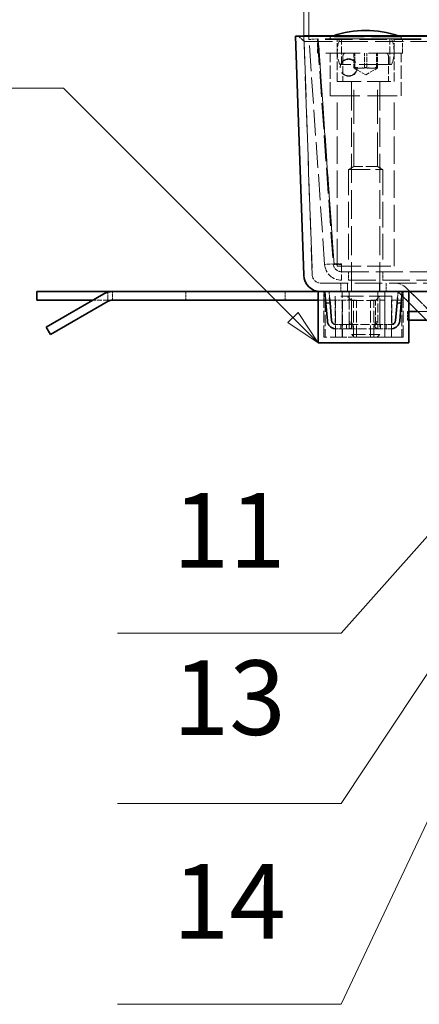
# Model space of a CAD drawing. Units: millimetres. Extents: x 0 to 3599, y 0 to 2100.
# Drawn here: x 1749 to 1890, y 1545 to 1892 of the extents above; entities that cross this region are included whole.
import ezdxf

# ---------------------------------------------------------------- set-up
doc = ezdxf.new("R2010")
doc.units = ezdxf.units.MM
doc.header["$LTSCALE"] = 5
doc.linetypes.add('DASHED_SPACE', pattern=[0.2067, 0.1654, -0.0413])
for name, color, linetype, lineweight, true_color in [('Kóta (ISO)', 5, 'Continuous', 9, 0x0000ff), ('Skrytá (ISO)', 7, 'DASHED_SPACE', 9, 0x0080c0), ('Značka (ISO)', 5, 'Continuous', 9, 0x0000ff)]:
    doc.layers.add(name, color=color, linetype=linetype, lineweight=lineweight, true_color=true_color)
doc.layers.add('Viditelná (ISO)', color=7, linetype='Continuous', lineweight=35)
doc.styles.add('Text popisu (ISO)', font='TAHOMA.TTF')
doc.styles.add('Text poznámky (ISO)', font='TAHOMA.TTF')
doc.dimstyles.new('Výchozí (ISO)', dxfattribs={"dimscale": 5, "dimtxt": 3.5, "dimasz": 2.5, "dimexe": 1, "dimexo": 0, "dimgap": 0.762, "dimtad": 1, "dimrnd": 1e-08, "dimtxsty": 'Text poznámky (ISO)', "dimcen": 0.09, "dimdle": 10, "dimclrd": 256, "dimclre": 256, "dimclrt": 256, "dimazin": 2, "dimtfac": 1.001486, "dimtmove": 0, "dimatfit": 3, "dimfxl": 1, "dimtolj": 1, "dimlwd": -1, "dimlwe": -1, "dimarcsym": 0})

# ---------------------------------------------------------------- blocks, each defined once
blk = doc.blocks.new('Pozice9')
at = {"layer": 'Značka (ISO)'}
for p, q in [((352.878, 373.603), (337.128, 373.603)), ((369.03, 357.451), (352.878, 373.603)), ((369.383, 357.805), (368.676, 357.098)), ((369.03, 357.451), (370.797, 355.684)), ((370.797, 355.684), (369.383, 357.805)), ((368.676, 357.098), (370.797, 355.684))]:
    blk.add_line(p, q, dxfattribs=at)
at = {"layer": 'Značka (ISO)', "flags": 128}
blk.add_lwpolyline([(368.676, 357.098), (370.797, 355.684), (369.383, 357.805), (368.676, 357.098)], dxfattribs=at)
at = {"layer": 'Značka (ISO)'}
blk.add_solid([(368.676, 357.098), (370.797, 355.684), (369.383, 357.805), (368.676, 357.098)], dxfattribs=at)
at = {"layer": 'Značka (ISO)', "insert": (345.003, 380.372), "char_height": 5.25, "attachment_point": 5, "style": 'Text popisu (ISO)'}
blk.add_mtext('9', dxfattribs=at)
blk = doc.blocks.new('*D53')
at = {"layer": 'Defpoints', "color": 0, "transparency": 16777216}
for p in [(1850.76, 1922.53), (1848.99, 1886.52), (1850.76, 1885.21)]:
    blk.add_point(p, dxfattribs=at)
at = {"layer": 'Kóta (ISO)', "transparency": 16777216}
for p, q in [((1848.99, 1886.52), (1848.99, 1927.53)), ((1850.76, 1885.21), (1850.76, 1927.53)), ((1836.49, 1922.53), (1823.99, 1922.53)), ((1848.99, 1922.53), (1850.76, 1922.53)), ((1863.26, 1922.53), (1875.76, 1922.53))]:
    blk.add_line(p, q, dxfattribs=at)
for points in [[(1836.49, 1924.61), (1836.49, 1920.44), (1848.99, 1922.53)], [(1863.26, 1924.61), (1863.26, 1920.44), (1850.76, 1922.53)]]:
    blk.add_solid(points, dxfattribs=at)
at = {"layer": 'Kóta (ISO)', "transparency": 16777216, "insert": (1819, 1948.57), "char_height": 17.5, "attachment_point": 1, "style": 'Text poznámky (ISO)'}
blk.add_mtext('\\A1;2{\\H17.526001;±0,5}', dxfattribs=at)
blk = doc.blocks.new('Pozice17')
at = {"layer": 'Značka (ISO)'}
for p, q in [((388.626, 353.484), (386.592, 351.946)), ((386.966, 351.614), (388.626, 353.484)), ((387.34, 351.282), (388.626, 353.484)), ((386.592, 351.946), (387.34, 351.282)), ((386.966, 351.614), (372.413, 335.218)), ((372.413, 335.218), (356.663, 335.218))]:
    blk.add_line(p, q, dxfattribs=at)
at = {"layer": 'Značka (ISO)', "flags": 128}
blk.add_lwpolyline([(387.34, 351.282), (388.626, 353.484), (386.592, 351.946), (387.34, 351.282)], dxfattribs=at)
at = {"layer": 'Značka (ISO)'}
blk.add_solid([(387.34, 351.282), (388.626, 353.484), (386.592, 351.946), (387.34, 351.282)], dxfattribs=at)
at = {"layer": 'Značka (ISO)', "insert": (364.538, 341.789), "char_height": 5.25, "attachment_point": 5, "style": 'Text popisu (ISO)'}
blk.add_mtext('11', dxfattribs=at)
blk = doc.blocks.new('Pozice18')
at = {"layer": 'Značka (ISO)'}
for p, q in [((392.346, 353.284), (390.548, 351.476)), ((390.964, 351.2), (392.346, 353.284)), ((391.641, 351.56), (392.346, 353.284)), ((390.964, 351.2), (372.413, 323.222)), ((390.548, 351.476), (391.125, 351.094)), ((372.413, 323.222), (356.663, 323.222))]:
    blk.add_line(p, q, dxfattribs=at)
at = {"layer": 'Značka (ISO)', "flags": 128}
blk.add_lwpolyline([(391.381, 350.924), (392.346, 353.284), (390.548, 351.476), (391.381, 350.924)], dxfattribs=at)
at = {"layer": 'Značka (ISO)'}
blk.add_solid([(391.381, 350.924), (392.346, 353.284), (390.548, 351.476), (391.381, 350.924)], dxfattribs=at)
at = {"layer": 'Značka (ISO)', "insert": (364.538, 330.006), "char_height": 5.25, "attachment_point": 5, "style": 'Text popisu (ISO)'}
blk.add_mtext('13', dxfattribs=at)
blk = doc.blocks.new('Pozice19')
at = {"layer": 'Značka (ISO)'}
for p, q in [((392.346, 351.338), (390.827, 349.29)), ((391.279, 349.077), (392.346, 351.338)), ((391.732, 348.864), (392.346, 351.338)), ((391.279, 349.077), (372.413, 309.085)), ((390.827, 349.29), (391.732, 348.864)), ((372.413, 309.085), (356.663, 309.085))]:
    blk.add_line(p, q, dxfattribs=at)
at = {"layer": 'Značka (ISO)', "flags": 128}
blk.add_lwpolyline([(391.732, 348.864), (392.346, 351.338), (390.827, 349.29), (391.732, 348.864)], dxfattribs=at)
at = {"layer": 'Značka (ISO)'}
blk.add_solid([(391.732, 348.864), (392.346, 351.338), (390.827, 349.29), (391.732, 348.864)], dxfattribs=at)
at = {"layer": 'Značka (ISO)', "insert": (364.538, 315.656), "char_height": 5.25, "attachment_point": 5, "style": 'Text popisu (ISO)'}
blk.add_mtext('14', dxfattribs=at)

msp = doc.modelspace()

# ---------------------------------------------------------------- linework, layer by layer
at = {"layer": 'Skrytá (ISO)', "ltscale": 1.334766}
msp.add_line((1846.9865, 1886.4534), (1849.0551, 1884.5245), dxfattribs=at)
at = {"layer": 'Skrytá (ISO)', "ltscale": 12.41745}
msp.add_line((1923.9871, 1886.4534), (1846.9865, 1886.4534), dxfattribs=at)
at = {"layer": 'Skrytá (ISO)', "ltscale": 11.65418}
for p, q in [((1851.9259, 1802.3137), (1848.9853, 1886.5232)), ((1848.9853, 1886.5232), (1851.9259, 1802.3137))]:
    msp.add_line(p, q, dxfattribs=at)
at = {"layer": 'Skrytá (ISO)', "ltscale": 12.083862}
msp.add_line((1849.0551, 1884.5245), (1923.9871, 1884.5245), dxfattribs=at)
at = {"layer": 'Skrytá (ISO)', "ltscale": 1.142718}
for p, q in [((1853.7505, 1885.4208), (1850.7578, 1885.2115)), ((1854.0512, 1885.4208), (1854.0512, 1885.2115)), ((1861.7731, 1875.4451), (1861.7731, 1875.2358)), ((1867.7731, 1875.4451), (1867.7731, 1875.2358)), ((1859.2895, 1806.2093), (1856.2968, 1806)), ((1859.5902, 1806.2093), (1859.5902, 1806)), ((1862.2822, 1806), (1862.2822, 1806.2093)), ((1864.7505, 1803.4185), (1864.7505, 1800.4185)), ((1876.7505, 1803.4185), (1876.7505, 1800.4185)), ((1781.5418, 1793.4184), (1781.5418, 1796.4184)), ((1807.4241, 1796.4184), (1807.4241, 1793.4184)), ((1842.4241, 1796.4184), (1842.4241, 1793.4184)), ((1855.9871, 1793.4184), (1855.9871, 1796.4184)), ((1861.9871, 1799.4184), (1861.9871, 1796.4184)), ((1864.3302, 1799.4184), (1864.3302, 1796.4184)), ((1864.3302, 1796.4184), (1864.3302, 1799.4184)), ((1875.6439, 1796.4184), (1875.6439, 1799.4184)), ((1875.6439, 1799.4184), (1875.6439, 1796.4184)), ((1877.9871, 1799.4184), (1877.9871, 1796.4184)), ((1883.9871, 1793.4184), (1883.9871, 1796.4184)), ((1885.4871, 1789.4185), (1885.4871, 1786.4185))]:
    msp.add_line(p, q, dxfattribs=at)
at = {"layer": 'Skrytá (ISO)', "ltscale": 11.002539}
for p, q in [((1856.2968, 1806), (1850.7578, 1885.2115)), ((1853.7505, 1885.4208), (1859.2895, 1806.2093)), ((1854.0512, 1885.4208), (1859.5902, 1806.2093)), ((1859.5902, 1806), (1854.0512, 1885.2115))]:
    msp.add_line(p, q, dxfattribs=at)
at = {"layer": 'Skrytá (ISO)', "ltscale": 14.513788}
for p, q in [((1883.7505, 1885.4208), (1853.7505, 1885.4208)), ((1883.7505, 1880.4208), (1853.7505, 1880.4208))]:
    msp.add_line(p, q, dxfattribs=at)
at = {"layer": 'Skrytá (ISO)', "ltscale": 1.904597}
for p, q in [((1853.7505, 1880.4208), (1853.7505, 1885.4208)), ((1860.7505, 1880.4208), (1860.7505, 1885.4208)), ((1880.7505, 1880.4208), (1880.7505, 1885.4208)), ((1883.7505, 1880.4208), (1883.7505, 1885.4208)), ((1866.5638, 1880.4208), (1866.5638, 1875.4208)), ((1866.9678, 1875.4208), (1866.9678, 1880.4208)), ((1870.3465, 1875.4208), (1870.3465, 1880.4208)), ((1871.1544, 1875.4208), (1871.1544, 1880.4208)), ((1874.5332, 1875.4208), (1874.5332, 1880.4208)), ((1874.9371, 1875.4208), (1874.9371, 1880.4208))]:
    msp.add_line(p, q, dxfattribs=at)
at = {"layer": 'Skrytá (ISO)', "ltscale": 11.666122}
for p, q in [((2673.923, 1885.4208), (1854.0512, 1885.4208)), ((2673.923, 1885.2115), (1854.0512, 1885.2115))]:
    msp.add_line(p, q, dxfattribs=at)
at = {"layer": 'Skrytá (ISO)', "ltscale": 12.665669}
for p, q in [((1883.2505, 1886.1208), (1858.2505, 1886.1208)), ((1858.2505, 1865.4208), (1883.2505, 1865.4208))]:
    msp.add_line(p, q, dxfattribs=at)
at = {"layer": 'Skrytá (ISO)', "ltscale": 0.266558}
for p, q in [((1858.2505, 1885.4208), (1858.2505, 1886.1208)), ((1883.2505, 1885.4208), (1883.2505, 1886.1208))]:
    msp.add_line(p, q, dxfattribs=at)
at = {"layer": 'Skrytá (ISO)', "ltscale": 3.428354}
for p, q in [((1862.2505, 1876.4208), (1862.2505, 1885.4208)), ((1879.2505, 1876.4208), (1879.2505, 1885.4208)), ((1862.7505, 1879.4208), (1862.7505, 1870.4208)), ((1878.7505, 1879.4208), (1878.7505, 1870.4208))]:
    msp.add_line(p, q, dxfattribs=at)
at = {"layer": 'Skrytá (ISO)', "ltscale": 5.71399}
for p, q in [((1858.2505, 1865.4208), (1858.2505, 1880.4208)), ((1883.2505, 1865.4208), (1883.2505, 1880.4208))]:
    msp.add_line(p, q, dxfattribs=at)
at = {"layer": 'Skrytá (ISO)', "ltscale": 3.809293}
for p, q in [((1860.7505, 1870.4208), (1860.7505, 1880.4208)), ((1880.7505, 1870.4208), (1880.7505, 1880.4208)), ((1859.9871, 1794.8371), (1859.9871, 1784.8371)), ((1879.9871, 1784.8371), (1879.9871, 1794.8371))]:
    msp.add_line(p, q, dxfattribs=at)
at = {"layer": 'Skrytá (ISO)', "ltscale": 13.867841}
msp.add_line((1879.8748, 1876.4208), (1861.6262, 1876.4208), dxfattribs=at)
at = {"layer": 'Skrytá (ISO)', "ltscale": 1.766151}
for q in [(1866.7351, 1875.0724), (1874.7659, 1875.0724)]:
    msp.add_line((1870.7505, 1872.7541), q, dxfattribs=at)
at = {"layer": 'Skrytá (ISO)', "ltscale": 10.132536}
for p, q in [((1860.7505, 1870.4208), (1880.7505, 1870.4208)), ((1860.7505, 1805.4208), (1880.7505, 1805.4208))]:
    msp.add_line(p, q, dxfattribs=at)
at = {"layer": 'Skrytá (ISO)', "ltscale": 12.299375}
for p, q in [((1865.7505, 1870.3208), (1865.7505, 1781.3409)), ((1875.7505, 1870.3208), (1875.7505, 1781.3409))]:
    msp.add_line(p, q, dxfattribs=at)
at = {"layer": 'Skrytá (ISO)', "ltscale": 14.470847}
for p, q in [((1866.5625, 1840.5095), (1866.5625, 1870.4208)), ((1874.9385, 1840.5095), (1874.9385, 1870.4208))]:
    msp.add_line(p, q, dxfattribs=at)
at = {"layer": 'Skrytá (ISO)', "ltscale": 11.611031}
for p, q in [((1860.7505, 1805.4208), (1860.7505, 1865.4208)), ((1880.7505, 1805.4208), (1880.7505, 1865.4208))]:
    msp.add_line(p, q, dxfattribs=at)
at = {"layer": 'Skrytá (ISO)', "ltscale": 0.805183}
for p, q in [((1866.5625, 1840.5095), (1864.7505, 1839.4208)), ((1874.9385, 1840.5095), (1876.7505, 1839.4208))]:
    msp.add_line(p, q, dxfattribs=at)
at = {"layer": 'Skrytá (ISO)', "ltscale": 9.119282}
msp.add_line((1864.7505, 1839.4208), (1876.7505, 1839.4208), dxfattribs=at)
at = {"layer": 'Skrytá (ISO)', "ltscale": 10.965973}
for p, q in [((1864.7505, 1839.4208), (1864.7505, 1805.4208)), ((1876.7505, 1839.4208), (1876.7505, 1805.4208))]:
    msp.add_line(p, q, dxfattribs=at)
at = {"layer": 'Skrytá (ISO)', "ltscale": 5.011915}
for p, q in [((1874.9385, 1840.5095), (1866.5625, 1840.5095)), ((1865.7991, 1793.3371), (1874.1751, 1793.3371))]:
    msp.add_line(p, q, dxfattribs=at)
at = {"layer": 'Skrytá (ISO)', "ltscale": 1.025373}
for p, q in [((1859.5902, 1806.2093), (1862.2822, 1806.2093)), ((1862.2822, 1806), (1859.5902, 1806))]:
    msp.add_line(p, q, dxfattribs=at)
at = {"layer": 'Skrytá (ISO)', "ltscale": 3.430601}
msp.add_line((1862.2822, 1806), (1862.2822, 1800.4185), dxfattribs=at)
at = {"layer": 'Skrytá (ISO)', "ltscale": 11.602508}
for p, q in [((1862.2822, 1803.4185), (2665.692, 1803.4185)), ((2665.692, 1800.4185), (1862.2822, 1800.4185))]:
    msp.add_line(p, q, dxfattribs=at)
at = {"layer": 'Skrytá (ISO)', "ltscale": 11.641281}
msp.add_line((1854.9241, 1799.4184), (2673.0501, 1799.4184), dxfattribs=at)
at = {"layer": 'Skrytá (ISO)', "ltscale": 0.541642}
for p, q in [((1857.8484, 1796.4184), (1856.4316, 1796.2945)), ((1883.5425, 1796.2945), (1882.1258, 1796.4184))]:
    msp.add_line(p, q, dxfattribs=at)
at = {"layer": 'Skrytá (ISO)', "ltscale": 1.150953}
for p, q in [((1858.0346, 1794.2899), (1857.8484, 1796.4184)), ((1882.1258, 1796.4184), (1881.9396, 1794.2899))]:
    msp.add_line(p, q, dxfattribs=at)
at = {"layer": 'Skrytá (ISO)', "ltscale": 3.904912}
for p, q in [((1862.4871, 1786.2064), (1862.4871, 1796.4184)), ((1864.9861, 1786.0757), (1864.9861, 1796.2877)), ((1874.9881, 1796.2877), (1874.9881, 1786.0757)), ((1877.4871, 1796.4184), (1877.4871, 1786.2064))]:
    msp.add_line(p, q, dxfattribs=at)
at = {"layer": 'Skrytá (ISO)', "ltscale": 0.951865}
for p, q in [((1862.4871, 1796.2877), (1864.9861, 1796.2877)), ((1874.9881, 1796.2877), (1877.4871, 1796.2877))]:
    msp.add_line(p, q, dxfattribs=at)
at = {"layer": 'Skrytá (ISO)', "ltscale": 0.21006}
for p, q in [((1864.4241, 1796.4184), (1864.9241, 1796.1852)), ((1864.9241, 1793.6516), (1864.4241, 1793.4184))]:
    msp.add_line(p, q, dxfattribs=at)
at = {"layer": 'Skrytá (ISO)', "ltscale": 0.571309}
for p, q in [((1864.9861, 1796.4184), (1864.9861, 1796.2877)), ((1874.9881, 1796.4184), (1874.9881, 1796.2877)), ((1861.9871, 1783.3371), (1861.9871, 1784.8371)), ((1862.4871, 1783.3371), (1862.4871, 1784.8371)), ((1863.9761, 1783.3371), (1863.9761, 1784.8371)), ((1864.9761, 1784.8371), (1864.9761, 1783.3371)), ((1864.9861, 1783.3887), (1864.9861, 1784.8629)), ((1865.9761, 1785.172), (1865.9761, 1784.0068)), ((1873.9881, 1784.1253), (1873.9881, 1785.2312)), ((1874.9881, 1784.8823), (1874.9881, 1783.4275)), ((1874.9981, 1783.3371), (1874.9981, 1784.8371)), ((1875.9806, 1784.8371), (1875.9806, 1783.3371)), ((1877.4871, 1783.3371), (1877.4871, 1784.8371)), ((1877.9871, 1783.3371), (1877.9871, 1784.8371))]:
    msp.add_line(p, q, dxfattribs=at)
at = {"layer": 'Skrytá (ISO)', "ltscale": 3.81006}
for p, q in [((1864.9861, 1796.2877), (1874.9881, 1796.2877)), ((1864.9861, 1784.8371), (1874.9881, 1784.8371)), ((1874.9881, 1783.3371), (1864.9861, 1783.3371))]:
    msp.add_line(p, q, dxfattribs=at)
at = {"layer": 'Skrytá (ISO)', "ltscale": 9.522476}
for p, q in [((1896.4939, 1786.2971), (1885.13, 1797.661)), ((1885.13, 1797.661), (1896.4939, 1786.2971))]:
    msp.add_line(p, q, dxfattribs=at)
at = {"layer": 'Skrytá (ISO)', "ltscale": 1.979319}
msp.add_line((1779.9241, 1793.4184), (1774.7279, 1793.4184), dxfattribs=at)
at = {"layer": 'Skrytá (ISO)', "ltscale": 1.059139}
msp.add_line((1779.9241, 1793.4184), (1779.9241, 1796.199), dxfattribs=at)
at = {"layer": 'Skrytá (ISO)', "ltscale": 0.612334}
msp.add_line((1781.5318, 1793.4184), (1779.9241, 1793.4184), dxfattribs=at)
at = {"layer": 'Skrytá (ISO)', "ltscale": 0.761779}
msp.add_line((1853.9871, 1793.4184), (1855.9871, 1793.4184), dxfattribs=at)
at = {"layer": 'Skrytá (ISO)', "ltscale": 0.138866}
msp.add_line((1855.9871, 1793.4184), (1855.9918, 1793.4184), dxfattribs=at)
at = {"layer": 'Skrytá (ISO)', "ltscale": 4.952111}
for p, q in [((1855.9918, 1780.4184), (1855.9918, 1793.4184)), ((1856.5192, 1793.4184), (1856.5192, 1780.4184)), ((1860.085, 1780.4184), (1860.085, 1793.4184)), ((1862.5152, 1780.4184), (1862.5152, 1793.4184)), ((1862.5458, 1793.4184), (1862.5458, 1780.4184)), ((1866.4186, 1780.4184), (1866.4186, 1793.4184)), ((1867.5152, 1780.4184), (1867.5152, 1793.4184)), ((1872.459, 1780.4184), (1872.459, 1793.4184)), ((1873.5556, 1780.4184), (1873.5556, 1793.4184)), ((1877.4284, 1793.4184), (1877.4284, 1780.4184)), ((1877.459, 1780.4184), (1877.459, 1793.4184)), ((1879.8891, 1780.4184), (1879.8891, 1793.4184)), ((1883.4549, 1793.4184), (1883.4549, 1780.4184)), ((1883.9823, 1780.4184), (1883.9823, 1793.4184))]:
    msp.add_line(p, q, dxfattribs=at)
at = {"layer": 'Skrytá (ISO)', "ltscale": 2.153885}
msp.add_line((1855.9918, 1793.4184), (1860.085, 1793.4184), dxfattribs=at)
at = {"layer": 'Skrytá (ISO)', "ltscale": 9.675858}
msp.add_line((1879.9871, 1794.8371), (1859.9871, 1794.8371), dxfattribs=at)
at = {"layer": 'Skrytá (ISO)', "ltscale": 0.925629}
msp.add_line((1860.085, 1793.4184), (1862.5152, 1793.4184), dxfattribs=at)
at = {"layer": 'Skrytá (ISO)', "ltscale": 0.149061}
msp.add_line((1862.5152, 1793.4184), (1862.5458, 1793.4184), dxfattribs=at)
at = {"layer": 'Skrytá (ISO)', "ltscale": 1.614033}
msp.add_line((1862.5458, 1793.4184), (1866.4186, 1793.4184), dxfattribs=at)
at = {"layer": 'Skrytá (ISO)', "ltscale": 0.807994}
for p, q in [((1865.7991, 1793.3371), (1864.2991, 1794.8371)), ((1874.1751, 1793.3371), (1875.6751, 1794.8371))]:
    msp.add_line(p, q, dxfattribs=at)
at = {"layer": 'Skrytá (ISO)', "ltscale": 0.965083}
msp.add_line((1864.9241, 1793.6516), (1864.9241, 1796.1852), dxfattribs=at)
at = {"layer": 'Skrytá (ISO)', "ltscale": 3.237884}
for p, q in [((1865.7991, 1784.8371), (1865.7991, 1793.3371)), ((1874.1751, 1784.8371), (1874.1751, 1793.3371))]:
    msp.add_line(p, q, dxfattribs=at)
at = {"layer": 'Skrytá (ISO)', "ltscale": 0.92821}
msp.add_line((1866.4186, 1793.4184), (1867.5152, 1793.4184), dxfattribs=at)
at = {"layer": 'Skrytá (ISO)', "ltscale": 2.991791}
msp.add_line((1872.459, 1793.4184), (1877.459, 1793.4184), dxfattribs=at)
at = {"layer": 'Skrytá (ISO)', "ltscale": 1.915277}
msp.add_line((1879.8891, 1793.4184), (1883.4549, 1793.4184), dxfattribs=at)
at = {"layer": 'Skrytá (ISO)', "ltscale": 1.965097}
for p, q in [((1883.0086, 1795.5397), (1885.9871, 1792.5613)), ((1885.9871, 1792.5613), (1883.0086, 1795.5397))]:
    msp.add_line(p, q, dxfattribs=at)
at = {"layer": 'Skrytá (ISO)', "ltscale": 1.475067}
msp.add_line((1883.4549, 1793.4184), (1883.9871, 1793.4184), dxfattribs=at)
at = {"layer": 'Skrytá (ISO)', "ltscale": 0.19037}
for p, q in [((1885.4871, 1789.4185), (1885.9871, 1789.4185)), ((1885.4871, 1786.4185), (1885.9871, 1786.4185))]:
    msp.add_line(p, q, dxfattribs=at)
at = {"layer": 'Skrytá (ISO)', "ltscale": 11.801102}
msp.add_line((1889.1298, 1789.4185), (2035.4871, 1789.4185), dxfattribs=at)
at = {"layer": 'Skrytá (ISO)', "ltscale": 0.847602}
for p, q in [((1862.4871, 1784.8371), (1862.4871, 1786.2064)), ((1877.4871, 1784.8371), (1877.4871, 1786.2064))]:
    msp.add_line(p, q, dxfattribs=at)
at = {"layer": 'Skrytá (ISO)', "ltscale": 0.350293}
msp.add_line((1864.9861, 1786.0757), (1864.9861, 1785.1858), dxfattribs=at)
at = {"layer": 'Skrytá (ISO)', "ltscale": 0.28115}
for p, q in [((1874.9881, 1785.3555), (1874.9881, 1786.0757)), ((1874.9881, 1783.3371), (1874.9881, 1783.4275))]:
    msp.add_line(p, q, dxfattribs=at)
at = {"layer": 'Skrytá (ISO)', "ltscale": 0.094751}
for p, q in [((1859.9871, 1784.8371), (1860.2361, 1784.8371)), ((1879.7381, 1784.8371), (1879.9871, 1784.8371))]:
    msp.add_line(p, q, dxfattribs=at)
at = {"layer": 'Skrytá (ISO)', "ltscale": 1.424613}
for p, q in [((1863.9761, 1784.8371), (1860.2361, 1784.8371)), ((1863.9761, 1783.3371), (1860.2361, 1783.3371))]:
    msp.add_line(p, q, dxfattribs=at)
at = {"layer": 'Skrytá (ISO)', "ltscale": 0.598278}
for p, q in [((1863.9761, 1784.8371), (1864.9761, 1784.8371)), ((1864.9761, 1783.3371), (1863.9761, 1783.3371))]:
    msp.add_line(p, q, dxfattribs=at)
at = {"layer": 'Skrytá (ISO)', "ltscale": 0.003709}
for p, q in [((1864.9761, 1784.8371), (1864.9861, 1784.8371)), ((1864.9861, 1783.3371), (1864.9761, 1783.3371)), ((1874.9881, 1784.8371), (1874.9981, 1784.8371)), ((1874.9981, 1783.3371), (1874.9881, 1783.3371))]:
    msp.add_line(p, q, dxfattribs=at)
at = {"layer": 'Skrytá (ISO)', "ltscale": 0.212063}
msp.add_line((1864.9861, 1783.3887), (1864.9861, 1783.3371), dxfattribs=at)
at = {"layer": 'Skrytá (ISO)', "ltscale": 0.547873}
for p, q in [((1874.9981, 1784.8371), (1875.9806, 1784.8371)), ((1875.9806, 1783.3371), (1874.9981, 1783.3371))]:
    msp.add_line(p, q, dxfattribs=at)
at = {"layer": 'Skrytá (ISO)', "ltscale": 1.431269}
for p, q in [((1879.7381, 1784.8371), (1875.9806, 1784.8371)), ((1879.7381, 1783.3371), (1875.9806, 1783.3371))]:
    msp.add_line(p, q, dxfattribs=at)
at = {"layer": 'Skrytá (ISO)', "ltscale": 5.249544}
msp.add_line((1862.5458, 1780.4184), (1855.9918, 1780.4184), dxfattribs=at)
at = {"layer": 'Skrytá (ISO)', "ltscale": 1.914319}
msp.add_line((1862.5458, 1780.4184), (1866.4186, 1780.4184), dxfattribs=at)
at = {"layer": 'Skrytá (ISO)', "ltscale": 5.983681}
msp.add_line((1865.7505, 1781.3409), (1875.7505, 1781.3409), dxfattribs=at)
at = {"layer": 'Skrytá (ISO)', "ltscale": 0.495625}
for p, q in [((1866.6707, 1780.4208), (1865.7505, 1781.3409)), ((1874.8303, 1780.4208), (1875.7505, 1781.3409))]:
    msp.add_line(p, q, dxfattribs=at)
at = {"layer": 'Skrytá (ISO)', "ltscale": 10.51138}
msp.add_line((1883.4549, 1780.4184), (1866.4186, 1780.4184), dxfattribs=at)
at = {"layer": 'Skrytá (ISO)', "ltscale": 4.882456}
msp.add_line((1874.8303, 1780.4208), (1866.6707, 1780.4208), dxfattribs=at)
at = {"layer": 'Skrytá (ISO)', "ltscale": 0.238507}
msp.add_line((1883.4549, 1780.4184), (1883.9823, 1780.4184), dxfattribs=at)
at = {"layer": 'Skrytá (ISO)', "ltscale": 0.449932}
for centre, start, end in [((1870.7289, 1853.4208), 108.953041, 110.886979), ((1870.7721, 1853.4208), 69.113021, 71.046959)]:
    msp.add_arc(centre, 35, start, end, dxfattribs=at)
at = {"layer": 'Skrytá (ISO)', "ltscale": 3.514264}
for centre, start, end in [((1872.7505, 1880.9208), 157.975687, 202.024313), ((1868.7505, 1880.9208), 337.975687, 22.024313)]:
    msp.add_arc(centre, 12, start, end, dxfattribs=at)
at = {"layer": 'Skrytá (ISO)', "ltscale": 0.598278}
for centre, start, end in [((1863.7505, 1879.4208), 90, 180), ((1877.7505, 1879.4208), 0, 90)]:
    msp.add_arc(centre, 1, start, end, dxfattribs=at)
at = {"layer": 'Skrytá (ISO)', "ltscale": 0.059738}
for centre, start, end in [((1865.6505, 1870.3208), 0, 90), ((1875.8505, 1870.3208), 90, 180)]:
    msp.add_arc(centre, 0.1, start, end, dxfattribs=at)
at = {"layer": 'Skrytá (ISO)', "ltscale": 3.430601}
msp.add_arc((1862.2822, 1806.4185), 6, 184, 270, dxfattribs=at)
at = {"layer": 'Skrytá (ISO)', "ltscale": 1.71525}
msp.add_arc((1862.2822, 1806.4185), 3, 184, 270, dxfattribs=at)
at = {"layer": 'Skrytá (ISO)', "ltscale": 2.142895}
msp.add_arc((1854.9241, 1802.4184), 3, 182, 270, dxfattribs=at)
msp.add_arc((1854.9241, 1802.4184), 3, 182, 270, dxfattribs=at)
at = {"layer": 'Skrytá (ISO)', "ltscale": 2.418321}
msp.add_arc((1880.8873, 1793.4184), 6, 45, 90, dxfattribs=at)
msp.add_arc((1880.8873, 1793.4184), 6, 45, 90, dxfattribs=at)
at = {"layer": 'Skrytá (ISO)', "ltscale": 1.20911}
msp.add_arc((1880.8873, 1793.4184), 3, 45, 90, dxfattribs=at)
msp.add_arc((1880.8873, 1793.4184), 3, 45, 90, dxfattribs=at)
at = {"layer": 'Skrytá (ISO)', "ltscale": 0.090364}
for centre, start, end in [((1860.2361, 1786.3371), 260.929066, 270), ((1879.7381, 1786.3371), 270, 279.070934)]:
    msp.add_arc(centre, 1.5, start, end, dxfattribs=at)
at = {"layer": 'Skrytá (ISO)', "ltscale": 0.09008}
for centre, start, end in [((1860.2361, 1786.3371), 265.478765, 270), ((1879.7381, 1786.3371), 270, 274.521235)]:
    msp.add_arc(centre, 3, start, end, dxfattribs=at)
at = {"layer": 'Skrytá (ISO)', "ltscale": 9.119282}
for centre, major_axis in [((1864.7731, 1875.4451), (3, 0)), ((1864.7731, 1875.2358), (-3, 0))]:
    msp.add_ellipse(centre, major_axis=major_axis, ratio=0.99756405, dxfattribs=at)
at = {"layer": 'Skrytá (ISO)', "ltscale": 1.786404}
for points in [[(1866.5638, 1875.4208), (1868.4552, 1874.7541), (1870.3465, 1875.4208)], [(1866.9678, 1875.4208), (1866.7658, 1874.7541), (1866.5638, 1875.4208)], [(1871.1544, 1875.4208), (1869.0611, 1874.7541), (1866.9678, 1875.4208)], [(1870.3465, 1875.4208), (1872.4399, 1874.7541), (1874.5332, 1875.4208)], [(1874.9371, 1875.4208), (1873.0458, 1874.7541), (1871.1544, 1875.4208)], [(1874.5332, 1875.4208), (1874.7352, 1874.7541), (1874.9371, 1875.4208)]]:
    msp.add_rational_spline(points, [1, 1.15470053838, 1], degree=2, dxfattribs=at)
at = {"layer": 'Skrytá (ISO)', "ltscale": 1.021815}
msp.add_open_spline([(1874.9881, 1785.8463), (1874.651, 1785.8031), (1874.3127, 1785.709), (1874.135, 1785.5271), (1873.7664, 1785.1499), (1874.2816, 1784.8823), (1874.9881, 1784.8823)], degree=3, knots=[-0.499999997, -0.499999997, -0.499999997, -0.499999997, -0.337351755, -0.337351755, -0.337351755, 0, 0, 0, 0], dxfattribs=at)
at = {"layer": 'Skrytá (ISO)', "ltscale": 1.017573}
msp.add_open_spline([(1864.9861, 1784.8629), (1865.0318, 1784.863), (1865.0775, 1784.8635), (1865.1228, 1784.8644), (1865.7915, 1784.8784), (1866.1831, 1785.1411), (1865.7989, 1785.4805), (1865.6177, 1785.6406), (1865.3031, 1785.7187), (1864.9861, 1785.7615)], degree=3, knots=[-0.998408358, -0.998408358, -0.998408358, -0.998408358, -0.976570657, -0.976570657, -0.976570657, -0.653789427, -0.653789427, -0.653789427, -0.501591575, -0.501591575, -0.501591575, -0.501591575], dxfattribs=at)
at = {"layer": 'Skrytá (ISO)', "ltscale": 1.466238}
msp.add_open_spline([(1864.9861, 1785.1858), (1865.3031, 1785.1003), (1865.6177, 1784.9441), (1865.7989, 1784.624), (1866.1831, 1783.945), (1865.7915, 1783.4197), (1865.1228, 1783.3917), (1865.0775, 1783.3898), (1865.0318, 1783.3888), (1864.9861, 1783.3887)], degree=3, knots=[0.501591575, 0.501591575, 0.501591575, 0.501591575, 0.653789427, 0.653789427, 0.653789427, 0.976570657, 0.976570657, 0.976570657, 0.998408358, 0.998408358, 0.998408358, 0.998408358], dxfattribs=at)
at = {"layer": 'Skrytá (ISO)', "ltscale": 1.468271}
msp.add_open_spline([(1874.9881, 1783.4275), (1874.2816, 1783.4275), (1873.7664, 1783.9627), (1874.135, 1784.7171), (1874.3127, 1785.0808), (1874.651, 1785.2691), (1874.9881, 1785.3555)], degree=3, knots=[0, 0, 0, 0, 0.337351755, 0.337351755, 0.337351755, 0.499999997, 0.499999997, 0.499999997, 0.499999997], dxfattribs=at)
at = {"layer": 'Viditelná (ISO)'}
for p, q in [((1848.9853, 1886.5232), (1845.9871, 1886.4185)), ((1845.9871, 1886.4185), (1848.9853, 1886.5232)), ((1845.9871, 1886.4185), (1848.9278, 1802.209)), ((1845.9871, 1886.4185), (2681.9871, 1886.4185)), ((1848.9278, 1802.209), (1845.9871, 1886.4185)), ((1848.9853, 1886.5232), (2678.9889, 1886.5232)), ((1870.7721, 1888.4208), (1870.7289, 1888.4208)), ((1754.9241, 1796.4184), (1779.9241, 1796.4184)), ((1754.9241, 1793.4184), (1754.9241, 1796.4184)), ((1779.9241, 1796.4184), (1781.5318, 1796.4184)), ((1779.9241, 1796.199), (1779.9241, 1796.4184)), ((1853.9871, 1796.4184), (1781.5318, 1796.4184)), ((1853.9871, 1796.4184), (1854.9241, 1796.4184)), ((1853.9871, 1778.4184), (1853.9871, 1796.4184)), ((1864.5921, 1796.4184), (1854.9241, 1796.4184)), ((1856.4316, 1796.2945), (1856.3541, 1796.2877)), ((1856.3541, 1796.2877), (1856.7027, 1792.3029)), ((1864.5921, 1796.4184), (1875.3821, 1796.4184)), ((1973.9871, 1796.4184), (1875.3821, 1796.4184)), ((1883.2715, 1792.3029), (1883.6201, 1796.2877)), ((1883.6201, 1796.2877), (1883.5425, 1796.2945)), ((1885.9871, 1778.4184), (1885.9871, 1796.4184)), ((1774.7279, 1793.4184), (1754.9241, 1793.4184)), ((1758.2735, 1783.9184), (1778.5318, 1795.6146)), ((1780.0318, 1793.0165), (1759.7735, 1781.3203)), ((1781.5318, 1793.4184), (1853.9871, 1793.4184)), ((1858.197, 1792.4336), (1858.0346, 1794.2899)), ((1881.9396, 1794.2899), (1881.7772, 1792.4336)), ((1856.7027, 1792.3029), (1858.197, 1792.4336)), ((1857.2475, 1786.0757), (1856.7027, 1792.3029)), ((1858.7418, 1786.2064), (1858.197, 1792.4336)), ((1881.7772, 1792.4336), (1881.2324, 1786.2064)), ((1881.7772, 1792.4336), (1883.2715, 1792.3029)), ((1883.2715, 1792.3029), (1882.7267, 1786.0757)), ((1885.9871, 1792.5613), (1894.3726, 1784.1758)), ((1894.3726, 1784.1758), (1885.9871, 1792.5613)), ((1885.9871, 1789.4185), (1889.1298, 1789.4185)), ((1885.9871, 1786.4185), (1892.1298, 1786.4185)), ((1759.7735, 1781.3203), (1758.2735, 1783.9184)), ((1853.9871, 1778.4184), (1885.9871, 1778.4184))]:
    msp.add_line(p, q, dxfattribs=at)
for centre, radius, start, end in [((1870.7289, 1853.4208), 35, 90, 108.953041), ((1870.7721, 1853.4208), 35, 71.046959, 90), ((1854.9241, 1802.4184), 6, 182, 270), ((1854.9241, 1802.4184), 6, 182, 270), ((1781.5318, 1790.4184), 6, 90, 120), ((1781.5318, 1790.4184), 3, 90, 120), ((1860.2361, 1786.3371), 3, 185, 265.478765), ((1860.2361, 1786.3371), 1.5, 185, 260.929066), ((1879.7381, 1786.3371), 1.5, 279.070934, 355), ((1879.7381, 1786.3371), 3, 274.521235, 355)]:
    msp.add_arc(centre, radius, start, end, dxfattribs=at)

# ---------------------------------------------------------------- block references
at = {"layer": 'Značka (ISO)', "xscale": 5, "yscale": 5, "zscale": 5}
for name in ['Pozice9', 'Pozice17', 'Pozice18', 'Pozice19']:
    msp.add_blockref(name, (0, 0), dxfattribs=at)

# ---------------------------------------------------------------- dimensions: what is measured, and where the dimension line sits
at = {"layer": 'Kóta (ISO)'}
dim = msp.add_linear_dim(base=(1850.7578, 1922.5264), p1=(1848.9853, 1886.5232), p2=(1850.7578, 1885.2115), angle=180, dimstyle='Výchozí (ISO)', override={"dimgap": 0.762, "dimdec": 0, "dimtol": 1, "dimlim": 0, "dimtp": 0.5, "dimtm": 0.5, "dimtdec": 2, "dimtofl": 1, "dimatfit": 1}, dxfattribs=at)
dim.commit()
dim.dimension.update_dxf_attribs({"geometry": '*D53', "text_midpoint": (1849.8715, 1922.5264), "dimtype": 160})

doc.saveas('drawing.dxf')
